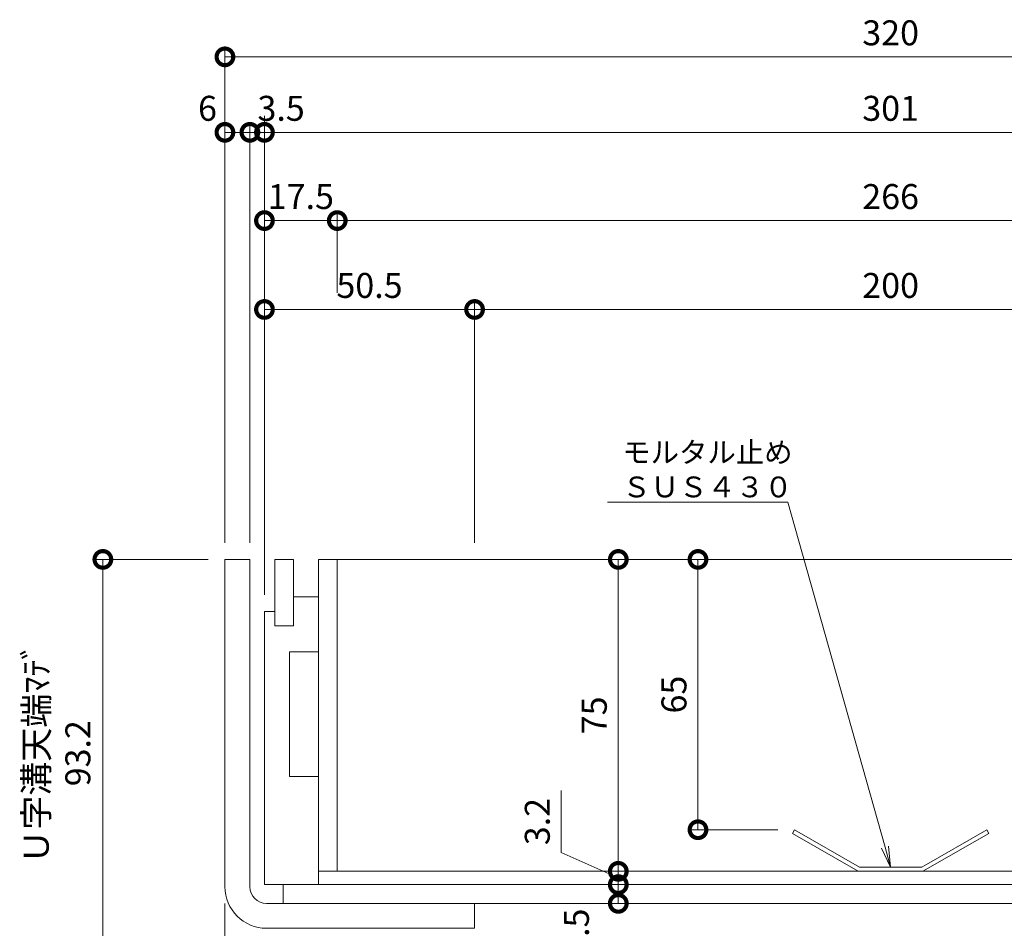
# Model space of a CAD drawing. Units: millimetres. Extents: x 1554 to 5262, y 1510 to 3042.
# Drawn here: x 1776 to 2013, y 2166 to 2384 of the extents above; entities that cross this region are included whole.
import ezdxf
from ezdxf import colors
from ezdxf.entities.mleader import LeaderData, LeaderLine
from ezdxf.math import Vec2, Vec3

# ---------------------------------------------------------------- set-up
doc = ezdxf.new("R2010")
doc.units = ezdxf.units.MM
doc.linetypes.add('点線（標準）', pattern=[1.693333, 0.846667, -0.846667])
doc.layers.get('DEFPOINTS').update_dxf_attribs({"color": 8, "lineweight": 9})
for name, color, linetype, lineweight in [('(K)モルタル止め', 3, 'Continuous', 9), ('(K)寸法 @ 2', 7, 'Continuous', 9), ('(K)引出線', 7, 'Continuous', 9), ('(K)枠', 4, 'Continuous', 9), ('(K)蓋', 3, 'Continuous', 9)]:
    doc.layers.add(name, color=color, linetype=linetype, lineweight=lineweight)
doc.styles.add('(K)MSゴシック', font='MS Gothic.ttf')
doc.styles.add('文字_異尺度_H2.5', font='MS Gothic.ttf', dxfattribs={"height": 2.5})
doc.dimstyles.new('KAD-1', dxfattribs={"dimtxt": 3, "dimasz": 4, "dimexe": 1, "dimexo": 2, "dimgap": 1, "dimtad": 1, "dimdec": 1, "dimdsep": 46, "dimtxsty": '(K)MSゴシック', "dimblk": 'DOTSMALL', "dimcen": 0, "dimclrd": 7, "dimclre": 256, "dimclrt": 2, "dimadec": 0, "dimazin": 0, "dimtfac": 1, "dimtdec": 1, "dimtmove": 0, "dimatfit": 3, "dimldrblk": 'DOTSMALL', "dimfxl": 1, "dimtfill": 1, "dimlwd": -1, "dimlwe": -1, "dimarcsym": 0})

# ---------------------------------------------------------------- blocks, each defined once
blk = doc.blocks.new('_DotSmall')
at = {"color": 0, "linetype": 'ByBlock', "const_width": 0.5}
blk.add_lwpolyline([(-0.0625, 0, 1), (0.0625, 0, 1)], format="xyb", close=True, dxfattribs=at)
blk = doc.blocks.new('*D47')
at = {"layer": '(K)寸法 @ 2'}
for p, q in [((1825.8, 2258.31), (1825.8, 2377.15)), ((2145.8, 2258.31), (2145.8, 2377.15))]:
    blk.add_line(p, q, dxfattribs=at)
at = {"layer": '(K)寸法 @ 2', "color": 7}
blk.add_line((1825.8, 2375.15), (2145.8, 2375.15), dxfattribs=at)
at = {"layer": 'DEFPOINTS', "color": 0}
for p in [(2145.8, 2375.15), (1825.8, 2254.31), (2145.8, 2254.31)]:
    blk.add_point(p, dxfattribs=at)
at = {"layer": '(K)寸法 @ 2', "color": 7, "xscale": 8, "yscale": 8, "zscale": 8, "rotation": 180}
blk.add_blockref('_DotSmall', (1825.8, 2375.15), dxfattribs=at)
at = {"layer": '(K)寸法 @ 2', "color": 7, "xscale": 8, "yscale": 8, "zscale": 8}
blk.add_blockref('_DotSmall', (2145.8, 2375.15), dxfattribs=at)
at = {"layer": '(K)寸法 @ 2', "color": 2, "linetype": '点線（標準）', "insert": (1985.8, 2380.15), "char_height": 6, "attachment_point": 5, "style": '(K)MSゴシック', "bg_fill": 3, "box_fill_scale": 1.1, "bg_fill_color": 9, "bg_fill_true_color": 13158600, "bg_fill_transparency": 0}
blk.add_mtext('320', dxfattribs=at)
blk = doc.blocks.new('*D48')
at = {"layer": '(K)寸法 @ 2'}
for p, q in [((1825.8, 2258.31), (1825.8, 2359)), ((1831.8, 2258.31), (1831.8, 2359))]:
    blk.add_line(p, q, dxfattribs=at)
at = {"layer": '(K)寸法 @ 2', "color": 7}
blk.add_line((1831.8, 2357), (1825.8, 2357), dxfattribs=at)
at = {"layer": 'DEFPOINTS', "color": 0}
for p in [(1825.8, 2357), (1825.8, 2254.31), (1831.8, 2254.31)]:
    blk.add_point(p, dxfattribs=at)
at = {"layer": '(K)寸法 @ 2', "color": 7, "xscale": 8, "yscale": 8, "zscale": 8, "rotation": 180}
blk.add_blockref('_DotSmall', (1825.8, 2357), dxfattribs=at)
at = {"layer": '(K)寸法 @ 2', "color": 7, "xscale": 8, "yscale": 8, "zscale": 8}
blk.add_blockref('_DotSmall', (1831.8, 2357), dxfattribs=at)
at = {"layer": '(K)寸法 @ 2', "color": 2, "linetype": '点線（標準）', "insert": (1821.61, 2362), "char_height": 6, "attachment_point": 5, "style": '(K)MSゴシック', "bg_fill": 3, "box_fill_scale": 1.1, "bg_fill_color": 9, "bg_fill_true_color": 13158600, "bg_fill_transparency": 0}
blk.add_mtext('6', dxfattribs=at)
blk = doc.blocks.new('*D49')
at = {"layer": '(K)寸法 @ 2'}
for p, q in [((1835.3, 2245.81), (1835.3, 2359)), ((2136.3, 2339.78), (2136.3, 2359))]:
    blk.add_line(p, q, dxfattribs=at)
at = {"layer": '(K)寸法 @ 2', "color": 7}
blk.add_line((1835.3, 2357), (2136.3, 2357), dxfattribs=at)
at = {"layer": 'DEFPOINTS', "color": 0}
for p in [(2136.3, 2357), (2136.3, 2335.78), (1835.3, 2241.81)]:
    blk.add_point(p, dxfattribs=at)
at = {"layer": '(K)寸法 @ 2', "color": 7, "xscale": 8, "yscale": 8, "zscale": 8, "rotation": 180}
blk.add_blockref('_DotSmall', (1835.3, 2357), dxfattribs=at)
at = {"layer": '(K)寸法 @ 2', "color": 7, "xscale": 8, "yscale": 8, "zscale": 8}
blk.add_blockref('_DotSmall', (2136.3, 2357), dxfattribs=at)
at = {"layer": '(K)寸法 @ 2', "color": 2, "linetype": '点線（標準）', "insert": (1985.8, 2362), "char_height": 6, "attachment_point": 5, "style": '(K)MSゴシック', "bg_fill": 3, "box_fill_scale": 1.1, "bg_fill_color": 9, "bg_fill_true_color": 13158600, "bg_fill_transparency": 0}
blk.add_mtext('301', dxfattribs=at)
blk = doc.blocks.new('*D52')
at = {"layer": '(K)寸法 @ 2'}
for p, q in [((1835.3, 2361), (1835.3, 2359)), ((1831.8, 2258.31), (1831.8, 2359))]:
    blk.add_line(p, q, dxfattribs=at)
at = {"layer": '(K)寸法 @ 2', "color": 7}
blk.add_line((1831.8, 2357), (1835.3, 2357), dxfattribs=at)
at = {"layer": 'DEFPOINTS', "color": 0}
for p in [(1835.3, 2357), (1835.3, 2357), (1831.8, 2254.31)]:
    blk.add_point(p, dxfattribs=at)
at = {"layer": '(K)寸法 @ 2', "color": 7, "xscale": 8, "yscale": 8, "zscale": 8}
blk.add_blockref('_DotSmall', (1831.8, 2357), dxfattribs=at)
at = {"layer": '(K)寸法 @ 2', "color": 7, "xscale": 8, "yscale": 8, "zscale": 8, "rotation": 180}
blk.add_blockref('_DotSmall', (1835.3, 2357), dxfattribs=at)
at = {"layer": '(K)寸法 @ 2', "color": 2, "linetype": '点線（標準）', "insert": (1839.3, 2362), "char_height": 6, "attachment_point": 5, "style": '(K)MSゴシック', "bg_fill": 3, "box_fill_scale": 1.1, "bg_fill_color": 9, "bg_fill_true_color": 13158600, "bg_fill_transparency": 0}
blk.add_mtext('3.5', dxfattribs=at)
blk = doc.blocks.new('*D53')
at = {"layer": '(K)寸法 @ 2'}
for p, q in [((1835.3, 2245.81), (1835.3, 2337.78)), ((1852.8, 2318.41), (1852.8, 2337.78))]:
    blk.add_line(p, q, dxfattribs=at)
at = {"layer": '(K)寸法 @ 2', "color": 7}
blk.add_line((1835.3, 2335.78), (1852.8, 2335.78), dxfattribs=at)
at = {"layer": 'DEFPOINTS', "color": 0}
for p in [(1852.8, 2335.78), (1852.8, 2314.41), (1835.3, 2241.81)]:
    blk.add_point(p, dxfattribs=at)
at = {"layer": '(K)寸法 @ 2', "color": 7, "xscale": 8, "yscale": 8, "zscale": 8, "rotation": 180}
blk.add_blockref('_DotSmall', (1835.3, 2335.78), dxfattribs=at)
at = {"layer": '(K)寸法 @ 2', "color": 7, "xscale": 8, "yscale": 8, "zscale": 8}
blk.add_blockref('_DotSmall', (1852.8, 2335.78), dxfattribs=at)
at = {"layer": '(K)寸法 @ 2', "color": 2, "linetype": '点線（標準）', "insert": (1844.05, 2340.78), "char_height": 6, "attachment_point": 5, "style": '(K)MSゴシック', "bg_fill": 3, "box_fill_scale": 1.1, "bg_fill_color": 9, "bg_fill_true_color": 13158600, "bg_fill_transparency": 0}
blk.add_mtext('17.5', dxfattribs=at)
blk = doc.blocks.new('*D54')
at = {"layer": '(K)寸法 @ 2'}
for p, q in [((1852.8, 2318.41), (1852.8, 2337.78)), ((2118.8, 2318.41), (2118.8, 2337.78))]:
    blk.add_line(p, q, dxfattribs=at)
at = {"layer": '(K)寸法 @ 2', "color": 7}
blk.add_line((1852.8, 2335.78), (2118.8, 2335.78), dxfattribs=at)
at = {"layer": 'DEFPOINTS', "color": 0}
for p in [(2118.8, 2335.78), (1852.8, 2314.41), (2118.8, 2314.41)]:
    blk.add_point(p, dxfattribs=at)
at = {"layer": '(K)寸法 @ 2', "color": 7, "xscale": 8, "yscale": 8, "zscale": 8, "rotation": 180}
blk.add_blockref('_DotSmall', (1852.8, 2335.78), dxfattribs=at)
at = {"layer": '(K)寸法 @ 2', "color": 7, "xscale": 8, "yscale": 8, "zscale": 8}
blk.add_blockref('_DotSmall', (2118.8, 2335.78), dxfattribs=at)
at = {"layer": '(K)寸法 @ 2', "color": 2, "linetype": '点線（標準）', "insert": (1985.8, 2340.78), "char_height": 6, "attachment_point": 5, "style": '(K)MSゴシック', "bg_fill": 3, "box_fill_scale": 1.1, "bg_fill_color": 9, "bg_fill_true_color": 13158600, "bg_fill_transparency": 0}
blk.add_mtext('266', dxfattribs=at)
blk = doc.blocks.new('*D59')
at = {"layer": '(K)寸法 @ 2'}
for p, q in [((1835.3, 2245.81), (1835.3, 2316.41)), ((1885.8, 2258.31), (1885.8, 2316.41))]:
    blk.add_line(p, q, dxfattribs=at)
at = {"layer": '(K)寸法 @ 2', "color": 7}
blk.add_line((1835.3, 2314.41), (1885.8, 2314.41), dxfattribs=at)
at = {"layer": 'DEFPOINTS', "color": 0}
for p in [(1885.8, 2314.41), (1885.8, 2254.31), (1835.3, 2241.81)]:
    blk.add_point(p, dxfattribs=at)
at = {"layer": '(K)寸法 @ 2', "color": 7, "xscale": 8, "yscale": 8, "zscale": 8, "rotation": 180}
blk.add_blockref('_DotSmall', (1835.3, 2314.41), dxfattribs=at)
at = {"layer": '(K)寸法 @ 2', "color": 7, "xscale": 8, "yscale": 8, "zscale": 8}
blk.add_blockref('_DotSmall', (1885.8, 2314.41), dxfattribs=at)
at = {"layer": '(K)寸法 @ 2', "color": 2, "linetype": '点線（標準）', "insert": (1860.55, 2319.41), "char_height": 6, "attachment_point": 5, "style": '(K)MSゴシック', "bg_fill": 3, "box_fill_scale": 1.1, "bg_fill_color": 9, "bg_fill_true_color": 13158600, "bg_fill_transparency": 0}
blk.add_mtext('50.5', dxfattribs=at)
blk = doc.blocks.new('*D60')
at = {"layer": '(K)寸法 @ 2'}
for p, q in [((1885.8, 2258.31), (1885.8, 2316.41)), ((2085.8, 2258.31), (2085.8, 2316.41))]:
    blk.add_line(p, q, dxfattribs=at)
at = {"layer": '(K)寸法 @ 2', "color": 7}
blk.add_line((1885.8, 2314.41), (2085.8, 2314.41), dxfattribs=at)
at = {"layer": 'DEFPOINTS', "color": 0}
for p in [(2085.8, 2314.41), (1885.8, 2254.31), (2085.8, 2254.31)]:
    blk.add_point(p, dxfattribs=at)
at = {"layer": '(K)寸法 @ 2', "color": 7, "xscale": 8, "yscale": 8, "zscale": 8, "rotation": 180}
blk.add_blockref('_DotSmall', (1885.8, 2314.41), dxfattribs=at)
at = {"layer": '(K)寸法 @ 2', "color": 7, "xscale": 8, "yscale": 8, "zscale": 8}
blk.add_blockref('_DotSmall', (2085.8, 2314.41), dxfattribs=at)
at = {"layer": '(K)寸法 @ 2', "color": 2, "linetype": '点線（標準）', "insert": (1985.8, 2319.41), "char_height": 6, "attachment_point": 5, "style": '(K)MSゴシック', "bg_fill": 3, "box_fill_scale": 1.1, "bg_fill_color": 9, "bg_fill_true_color": 13158600, "bg_fill_transparency": 0}
blk.add_mtext('200', dxfattribs=at)
blk = doc.blocks.new('*D62')
at = {"layer": '(K)寸法 @ 2'}
for p, q in [((1825.8, 2171.61), (1825.8, 2060.84)), ((1848.8, 2102.11), (1848.8, 2060.84))]:
    blk.add_line(p, q, dxfattribs=at)
at = {"layer": '(K)寸法 @ 2', "color": 7}
blk.add_line((1825.8, 2062.84), (1848.8, 2062.84), dxfattribs=at)
at = {"layer": 'DEFPOINTS', "color": 0}
for p in [(1825.8, 2175.61), (1848.8, 2106.11), (1848.8, 2062.84)]:
    blk.add_point(p, dxfattribs=at)
at = {"layer": '(K)寸法 @ 2', "color": 7, "xscale": 8, "yscale": 8, "zscale": 8, "rotation": 180}
blk.add_blockref('_DotSmall', (1825.8, 2062.84), dxfattribs=at)
at = {"layer": '(K)寸法 @ 2', "color": 7, "xscale": 8, "yscale": 8, "zscale": 8}
blk.add_blockref('_DotSmall', (1848.8, 2062.84), dxfattribs=at)
at = {"layer": '(K)寸法 @ 2', "color": 2, "linetype": '点線（標準）', "insert": (1837.3, 2067.84), "char_height": 6, "attachment_point": 5, "style": '(K)MSゴシック', "bg_fill": 3, "box_fill_scale": 1.1, "bg_fill_color": 9, "bg_fill_true_color": 13158600, "bg_fill_transparency": 0}
blk.add_mtext('23', dxfattribs=at)
blk = doc.blocks.new('*D67')
at = {"layer": '(K)寸法 @ 2'}
for p, q in [((1825.8, 2171.61), (1825.8, 2044.05)), ((1860.8, 2042.05), (1860.8, 2044.05))]:
    blk.add_line(p, q, dxfattribs=at)
at = {"layer": '(K)寸法 @ 2', "color": 7}
blk.add_line((1825.8, 2046.05), (1860.8, 2046.05), dxfattribs=at)
at = {"layer": 'DEFPOINTS', "color": 0}
for p in [(1825.8, 2175.61), (1860.8, 2046.05), (1860.8, 2046.05)]:
    blk.add_point(p, dxfattribs=at)
at = {"layer": '(K)寸法 @ 2', "color": 7, "xscale": 8, "yscale": 8, "zscale": 8, "rotation": 180}
blk.add_blockref('_DotSmall', (1825.8, 2046.05), dxfattribs=at)
at = {"layer": '(K)寸法 @ 2', "color": 7, "xscale": 8, "yscale": 8, "zscale": 8}
blk.add_blockref('_DotSmall', (1860.8, 2046.05), dxfattribs=at)
at = {"layer": '(K)寸法 @ 2', "color": 2, "linetype": '点線（標準）', "insert": (1843.3, 2051.05), "char_height": 6, "attachment_point": 5, "style": '(K)MSゴシック', "bg_fill": 3, "box_fill_scale": 1.1, "bg_fill_color": 9, "bg_fill_true_color": 13158600, "bg_fill_transparency": 0}
blk.add_mtext('35', dxfattribs=at)
blk = doc.blocks.new('*D77')
at = {"layer": '(K)寸法 @ 2'}
for p, q in [((1821.8, 2254.31), (1794.46, 2254.31)), ((1833, 2161.11), (1794.46, 2161.11))]:
    blk.add_line(p, q, dxfattribs=at)
at = {"layer": '(K)寸法 @ 2', "color": 7}
blk.add_line((1796.46, 2254.31), (1796.46, 2161.11), dxfattribs=at)
at = {"layer": 'DEFPOINTS', "color": 0}
for p in [(1825.8, 2254.31), (1796.46, 2161.11), (1837, 2161.11)]:
    blk.add_point(p, dxfattribs=at)
at = {"layer": '(K)寸法 @ 2', "color": 7, "xscale": 8, "yscale": 8, "zscale": 8}
for p, rotation in [((1796.46, 2254.31), 90), ((1796.46, 2161.11), 270)]:
    blk.add_blockref('_DotSmall', p, dxfattribs=dict(at, rotation=rotation))
at = {"layer": '(K)寸法 @ 2', "color": 2, "linetype": '点線（標準）', "insert": (1786.23, 2207.71), "char_height": 6, "attachment_point": 5, "rotation": 90, "style": '(K)MSゴシック', "bg_fill": 3, "box_fill_scale": 1.1, "bg_fill_color": 9, "bg_fill_true_color": 13158600, "bg_fill_transparency": 0}
blk.add_mtext('Ｕ字溝天端ﾏﾃﾞ\\P93.2', dxfattribs=at)
blk = doc.blocks.new('*D78')
at = {"layer": '(K)寸法 @ 2'}
for p, q in [((1935.5, 2254.31), (1937.5, 2254.31)), ((1958.71, 2189.31), (1937.5, 2189.31))]:
    blk.add_line(p, q, dxfattribs=at)
at = {"layer": '(K)寸法 @ 2', "color": 7}
blk.add_line((1939.5, 2254.31), (1939.5, 2189.31), dxfattribs=at)
at = {"layer": 'DEFPOINTS', "color": 0}
for p in [(1939.5, 2254.31), (1939.5, 2189.31), (1962.71, 2189.31)]:
    blk.add_point(p, dxfattribs=at)
at = {"layer": '(K)寸法 @ 2', "color": 7, "xscale": 8, "yscale": 8, "zscale": 8}
for p, rotation in [((1939.5, 2254.31), 90), ((1939.5, 2189.31), 270)]:
    blk.add_blockref('_DotSmall', p, dxfattribs=dict(at, rotation=rotation))
at = {"layer": '(K)寸法 @ 2', "color": 2, "linetype": '点線（標準）', "insert": (1934.5, 2221.81), "char_height": 6, "attachment_point": 5, "rotation": 90, "style": '(K)MSゴシック', "bg_fill": 3, "box_fill_scale": 1.1, "bg_fill_color": 9, "bg_fill_true_color": 13158600, "bg_fill_transparency": 0}
blk.add_mtext('65', dxfattribs=at)
blk = doc.blocks.new('*D79')
at = {"layer": '(K)寸法 @ 2', "color": 7}
blk.add_line((1920.35, 2254.31), (1920.35, 2179.31), dxfattribs=at)
at = {"layer": '(K)寸法 @ 2'}
for p, q in [((1924.34, 2254.31), (1922.35, 2254.31)), ((1924.35, 2179.31), (1922.35, 2179.31))]:
    blk.add_line(p, q, dxfattribs=at)
at = {"layer": 'DEFPOINTS', "color": 0}
for p in [(1920.34, 2254.31), (1920.35, 2179.31), (1920.35, 2179.31)]:
    blk.add_point(p, dxfattribs=at)
at = {"layer": '(K)寸法 @ 2', "color": 7, "xscale": 8, "yscale": 8, "zscale": 8}
for p, rotation in [((1920.35, 2254.31), 90), ((1920.35, 2179.31), 270)]:
    blk.add_blockref('_DotSmall', p, dxfattribs=dict(at, rotation=rotation))
at = {"layer": '(K)寸法 @ 2', "color": 2, "linetype": '点線（標準）', "insert": (1915.35, 2216.81), "char_height": 6, "attachment_point": 5, "rotation": 90, "style": '(K)MSゴシック', "bg_fill": 3, "box_fill_scale": 1.1, "bg_fill_color": 9, "bg_fill_true_color": 13158600, "bg_fill_transparency": 0}
blk.add_mtext('75', dxfattribs=at)
blk = doc.blocks.new('*D80')
at = {"layer": '(K)寸法 @ 2', "color": 7}
for p, q in [((1906.65, 2198.74), (1906.65, 2183.8)), ((1906.65, 2183.8), (1920.35, 2177.71)), ((1920.35, 2179.31), (1920.35, 2176.11))]:
    blk.add_line(p, q, dxfattribs=at)
at = {"layer": '(K)寸法 @ 2'}
for p, q in [((1916.35, 2179.31), (1918.35, 2179.31)), ((1916.35, 2176.11), (1918.35, 2176.11))]:
    blk.add_line(p, q, dxfattribs=at)
at = {"layer": 'DEFPOINTS', "color": 0}
for p in [(1920.35, 2179.31), (1920.35, 2176.11), (1920.35, 2176.11)]:
    blk.add_point(p, dxfattribs=at)
at = {"layer": '(K)寸法 @ 2', "color": 7, "xscale": 8, "yscale": 8, "zscale": 8}
for p, rotation in [((1920.35, 2179.31), 270), ((1920.35, 2176.11), 90)]:
    blk.add_blockref('_DotSmall', p, dxfattribs=dict(at, rotation=rotation))
at = {"layer": '(K)寸法 @ 2', "color": 2, "linetype": '点線（標準）', "insert": (1901.65, 2191.27), "char_height": 6, "attachment_point": 5, "rotation": 90, "style": '(K)MSゴシック', "bg_fill": 3, "box_fill_scale": 1.1, "bg_fill_color": 9, "bg_fill_true_color": 13158600, "bg_fill_transparency": 0}
blk.add_mtext('3.2', dxfattribs=at)
blk = doc.blocks.new('*D81')
at = {"layer": '(K)寸法 @ 2'}
for p, q in [((1916.35, 2176.11), (1918.35, 2176.11)), ((1916.35, 2171.61), (1918.35, 2171.61))]:
    blk.add_line(p, q, dxfattribs=at)
at = {"layer": '(K)寸法 @ 2', "color": 7}
blk.add_line((1920.35, 2176.11), (1920.35, 2171.61), dxfattribs=at)
at = {"layer": 'DEFPOINTS', "color": 0}
for p in [(1920.35, 2176.11), (1920.35, 2171.61), (1920.35, 2171.61)]:
    blk.add_point(p, dxfattribs=at)
at = {"layer": '(K)寸法 @ 2', "color": 7, "xscale": 8, "yscale": 8, "zscale": 8}
for p, rotation in [((1920.35, 2176.11), 90), ((1920.35, 2171.61), 270)]:
    blk.add_blockref('_DotSmall', p, dxfattribs=dict(at, rotation=rotation))
at = {"layer": '(K)寸法 @ 2', "color": 2, "linetype": '点線（標準）', "insert": (1911.06, 2164.67), "char_height": 6, "attachment_point": 5, "rotation": 90, "style": '(K)MSゴシック', "bg_fill": 3, "box_fill_scale": 1.1, "bg_fill_color": 9, "bg_fill_true_color": 13158600, "bg_fill_transparency": 0}
blk.add_mtext('4.5', dxfattribs=at)
blk = doc.blocks.new('_Open')
at = {"color": 0, "linetype": 'ByBlock', "lineweight": -2}
for p, q in [((-1, 0.167), (0, 0)), ((-1, -0.167), (0, 0)), ((0, 0), (-1, 0))]:
    blk.add_line(p, q, dxfattribs=at)

msp = doc.modelspace()

# ---------------------------------------------------------------- linework, layer by layer
at = {"layer": '(K)モルタル止め', "color": 3, "linetype": 'Continuous', "lineweight": 9}
for p, q in [((1962.71, 2189.31), (1962.21, 2188.44)), ((1978.3, 2180.31), (1962.71, 2189.31)), ((1993.3, 2180.31), (2008.89, 2189.31)), ((2008.89, 2189.31), (2009.39, 2188.44)), ((1978.03, 2179.31), (1962.21, 2188.44)), ((1993.57, 2179.31), (2009.39, 2188.44)), ((1978.3, 2180.31), (1993.3, 2180.31)), ((1978.03, 2179.31), (1993.57, 2179.31))]:
    msp.add_line(p, q, dxfattribs=at)
at = {"layer": '(K)枠', "color": 4, "linetype": 'Continuous', "lineweight": 9}
msp.add_line((1885.8, 2171.61), (1885.8, 2165.61), dxfattribs=at)
at = {"layer": '(K)蓋', "color": 7, "linetype": 'Continuous', "lineweight": 9}
for p, q in [((1837.8, 2238.31), (1842.3, 2238.31)), ((1841.3, 2232.11), (1848.3, 2232.11)), ((1841.3, 2202.11), (1841.3, 2232.11)), ((1841.3, 2202.11), (1848.3, 2202.11)), ((1848.3, 2179.31), (2123.3, 2179.31))]:
    msp.add_line(p, q, dxfattribs=at)

# ---------------------------------------------------------------- dimensions: what is measured, and where the dimension line sits
at = {"layer": '(K)寸法 @ 2'}
for base, p1, p2, picture, middle in [((2145.8, 2375.15), (1825.8, 2254.31), (2145.8, 2254.31), '*D47', (1985.8, 2380.15)), ((1848.8, 2062.84), (1825.8, 2175.61), (1848.8, 2106.11), '*D62', (1837.3, 2067.84))]:
    dim = msp.add_linear_dim(base=base, p1=p1, p2=p2, dimstyle='KAD-1', override={"dimscale": 2}, dxfattribs=at)
    dim.commit()
    dim.dimension.update_dxf_attribs({"geometry": picture, "text_midpoint": middle})

# ---------------------------------------------------------------- next in the draw order: dimensions: what is measured, and where the dimension line sits
dim = msp.add_linear_dim(base=(1825.8, 2357), p1=(1831.8, 2254.31), p2=(1825.8, 2254.31), dimstyle='KAD-1', override={"dimscale": 2, "dimtmove": 1}, dxfattribs=at)
dim.commit()
dim.dimension.update_dxf_attribs({"geometry": '*D48', "text_midpoint": (1821.61, 2357), "dimtype": 160})
dim = msp.add_linear_dim(base=(1860.8, 2046.05), p1=(1825.8, 2175.61), p2=(1860.8, 2046.05), dimstyle='KAD-1', override={"dimscale": 2}, dxfattribs=at)
dim.commit()
dim.dimension.update_dxf_attribs({"geometry": '*D67', "text_midpoint": (1843.3, 2051.05)})

# ---------------------------------------------------------------- next in the draw order: linework, layer by layer
at = {"layer": '(K)枠', "color": 4, "linetype": 'Continuous', "lineweight": 9}
for p, q in [((1825.8, 2254.31), (1825.8, 2175.61)), ((1835.8, 2171.61), (1885.8, 2171.61))]:
    msp.add_line(p, q, dxfattribs=at)
for radius in [10, 4]:
    msp.add_arc((1835.8, 2175.61), radius, 180, 270, dxfattribs=at)
at = {"layer": '(K)蓋', "color": 7, "linetype": 'Continuous', "lineweight": 9}
msp.add_line((1835.3, 2176.11), (1839.8, 2176.11), dxfattribs=at)
at = {"layer": '(K)蓋', "color": 2, "linetype": 'Continuous', "lineweight": 9}
for p, q in [((2131.8, 2176.11), (1839.8, 2176.11)), ((1839.8, 2171.61), (1839.8, 2176.11)), ((1839.8, 2171.61), (2131.8, 2171.61))]:
    msp.add_line(p, q, dxfattribs=at)

# ---------------------------------------------------------------- next in the draw order: dimensions: what is measured, and where the dimension line sits
at = {"layer": '(K)寸法 @ 2'}
dim = msp.add_linear_dim(base=(2136.3, 2357), p1=(1835.3, 2241.81), p2=(2136.3, 2335.78), dimstyle='KAD-1', override={"dimscale": 2}, dxfattribs=at)
dim.commit()
dim.dimension.update_dxf_attribs({"geometry": '*D49', "text_midpoint": (1985.8, 2362)})

# ---------------------------------------------------------------- next in the draw order: dimensions: what is measured, and where the dimension line sits
dim = msp.add_linear_dim(base=(1835.3, 2357), p1=(1831.8, 2254.31), p2=(1835.3, 2357), dimstyle='KAD-1', override={"dimscale": 2, "dimtmove": 1}, dxfattribs=at)
dim.commit()
dim.dimension.update_dxf_attribs({"geometry": '*D52', "text_midpoint": (1839.3, 2357), "dimtype": 160})

# ---------------------------------------------------------------- next in the draw order: dimensions: what is measured, and where the dimension line sits
dim = msp.add_linear_dim(base=(1852.8, 2335.78), p1=(1835.3, 2241.81), p2=(1852.8, 2314.41), dimstyle='KAD-1', override={"dimscale": 2, "dimtmove": 1}, dxfattribs=at)
dim.commit()
dim.dimension.update_dxf_attribs({"geometry": '*D53', "text_midpoint": (1844.05, 2335.78), "dimtype": 160})

# ---------------------------------------------------------------- next in the draw order: dimensions: what is measured, and where the dimension line sits
dim = msp.add_linear_dim(base=(2118.8, 2335.78), p1=(1852.8, 2314.41), p2=(2118.8, 2314.41), dimstyle='KAD-1', override={"dimscale": 2, "dimtmove": 1}, dxfattribs=at)
dim.commit()
dim.dimension.update_dxf_attribs({"geometry": '*D54', "text_midpoint": (1985.8, 2340.78)})

# ---------------------------------------------------------------- next in the draw order: dimensions: what is measured, and where the dimension line sits
dim = msp.add_linear_dim(base=(1885.8, 2314.41), p1=(1835.3, 2241.81), p2=(1885.8, 2254.31), dimstyle='KAD-1', override={"dimscale": 2}, dxfattribs=at)
dim.commit()
dim.dimension.update_dxf_attribs({"geometry": '*D59', "text_midpoint": (1860.55, 2319.41)})

# ---------------------------------------------------------------- next in the draw order: linework, layer by layer
at = {"layer": '(K)枠', "color": 4, "linetype": 'Continuous', "lineweight": 9}
for p, q in [((1831.8, 2254.31), (1825.8, 2254.31)), ((1831.8, 2175.61), (1831.8, 2254.31))]:
    msp.add_line(p, q, dxfattribs=at)
at = {"layer": '(K)蓋', "color": 7, "linetype": 'Continuous', "lineweight": 9}
for p, q in [((1837.8, 2254.31), (1842.3, 2254.31)), ((1837.8, 2238.31), (1837.8, 2254.31)), ((1842.3, 2238.31), (1842.3, 2254.31)), ((1848.3, 2176.11), (1848.3, 2254.31)), ((1852.8, 2179.31), (1852.8, 2254.31)), ((1842.3, 2245.31), (1848.3, 2245.31)), ((1835.3, 2241.81), (1837.8, 2241.81)), ((1835.3, 2176.11), (1835.3, 2241.81))]:
    msp.add_line(p, q, dxfattribs=at)

# ---------------------------------------------------------------- next in the draw order: dimensions: what is measured, and where the dimension line sits
at = {"layer": '(K)寸法 @ 2'}
dim = msp.add_linear_dim(base=(2085.8, 2314.41), p1=(1885.8, 2254.31), p2=(2085.8, 2254.31), dimstyle='KAD-1', override={"dimscale": 2}, dxfattribs=at)
dim.commit()
dim.dimension.update_dxf_attribs({"geometry": '*D60', "text_midpoint": (1985.8, 2319.41)})

# ---------------------------------------------------------------- next in the draw order: linework, layer by layer
at = {"layer": '(K)蓋', "color": 7, "linetype": 'Continuous', "lineweight": 9}
msp.add_line((1848.3, 2254.31), (2123.3, 2254.31), dxfattribs=at)

# ---------------------------------------------------------------- next in the draw order: dimensions: what is measured, and where the dimension line sits
at = {"layer": '(K)寸法 @ 2'}
dim = msp.add_linear_dim(base=(1796.46, 2161.11), p1=(1825.8, 2254.31), p2=(1837, 2161.11), angle=90, text='Ｕ字溝天端ﾏﾃﾞ\\P<>', dimstyle='KAD-1', override={"dimscale": 2}, dxfattribs=at)
dim.commit()
dim.dimension.update_dxf_attribs({"geometry": '*D77', "text_midpoint": (1786.23, 2207.71)})

# ---------------------------------------------------------------- next in the draw order: linework, layer by layer
at = {"layer": '(K)枠', "color": 4, "linetype": 'Continuous', "lineweight": 9}
msp.add_line((1835.8, 2165.61), (1885.8, 2165.61), dxfattribs=at)

# ---------------------------------------------------------------- next in the draw order: dimensions: what is measured, and where the dimension line sits
at = {"layer": '(K)寸法 @ 2'}
for base, p1, p2, picture, middle in [((1920.35, 2179.31), (1920.34, 2254.31), (1920.35, 2179.31), '*D79', (1915.35, 2216.81)), ((1939.5, 2189.31), (1939.5, 2254.31), (1962.71, 2189.31), '*D78', (1934.5, 2221.81))]:
    dim = msp.add_linear_dim(base=base, p1=p1, p2=p2, angle=90, dimstyle='KAD-1', override={"dimscale": 2}, dxfattribs=at)
    dim.commit()
    dim.dimension.update_dxf_attribs({"geometry": picture, "text_midpoint": middle})

# ---------------------------------------------------------------- next in the draw order: dimensions: what is measured, and where the dimension line sits
dim = msp.add_linear_dim(base=(1920.35, 2176.11), p1=(1920.35, 2179.31), p2=(1920.35, 2176.11), angle=90, dimstyle='KAD-1', override={"dimscale": 2, "dimtmove": 1}, dxfattribs=at)
dim.commit()
dim.dimension.update_dxf_attribs({"geometry": '*D80', "text_midpoint": (1906.65, 2185.8), "dimtype": 160})

# ---------------------------------------------------------------- next in the draw order: dimensions: what is measured, and where the dimension line sits
dim = msp.add_linear_dim(base=(1920.35, 2171.61), p1=(1920.35, 2176.11), p2=(1920.35, 2171.61), angle=90, dimstyle='KAD-1', override={"dimscale": 2, "dimtmove": 1}, dxfattribs=at)
dim.commit()
dim.dimension.update_dxf_attribs({"geometry": '*D81', "text_midpoint": (1916.06, 2164.67), "dimtype": 160})

# ---------------------------------------------------------------- next in the draw order: leaders
at = {"layer": '(K)引出線'}
ml = msp.add_multileader_mtext('Standard', dxfattribs=at)
ml.set_content('モルタル止め\\PＳＵＳ４３０', color=7, style='文字_異尺度_H2.5')
ml.set_leader_properties(linetype='Continuous', lineweight=5)
ml.set_arrow_properties(name='OPEN')
ml.build(insert=Vec2(0, 0))
ml.multileader.update_dxf_attribs({"has_dogleg": 0, "text_left_attachment_type": 5, "text_right_attachment_type": 5, "arrow_head_size": 5, "scale": 2})
ctx = ml.context
ctx.base_point, ctx.scale, ctx.char_height, ctx.arrow_head_size, ctx.plane_origin = Vec3(1919.3, 2268.06), 2, 5, 5, Vec3(1985.8, 2225.81)
ctx.left_attachment, ctx.right_attachment = 5, 5
notes = []
notes.append((ctx, [(0, (1, 1, 0), (1977.12, 2268.06), (-1, 0), 16, [(0, [(1985.8, 2180.31)], 0, [])])]))
ctx.mtext.insert, ctx.mtext.flow_direction = Vec3(1921.3, 2282.57), 5
for ctx, leaders in notes:
    for number, flags, end, landing, length, lines in leaders:
        leader = LeaderData()
        leader.index, (leader.has_last_leader_line, leader.has_dogleg_vector, leader.attachment_direction) = number, flags
        leader.last_leader_point, leader.dogleg_vector, leader.dogleg_length = Vec3(end), Vec3(landing), length
        for number, points, colour, breaks in lines:
            line = LeaderLine()
            line.index, line.vertices, line.color, line.breaks = number, Vec3.list(points), colors.encode_raw_color(colour), breaks
            leader.lines.append(line)
        ctx.leaders.append(leader)

doc.saveas('drawing.dxf')
